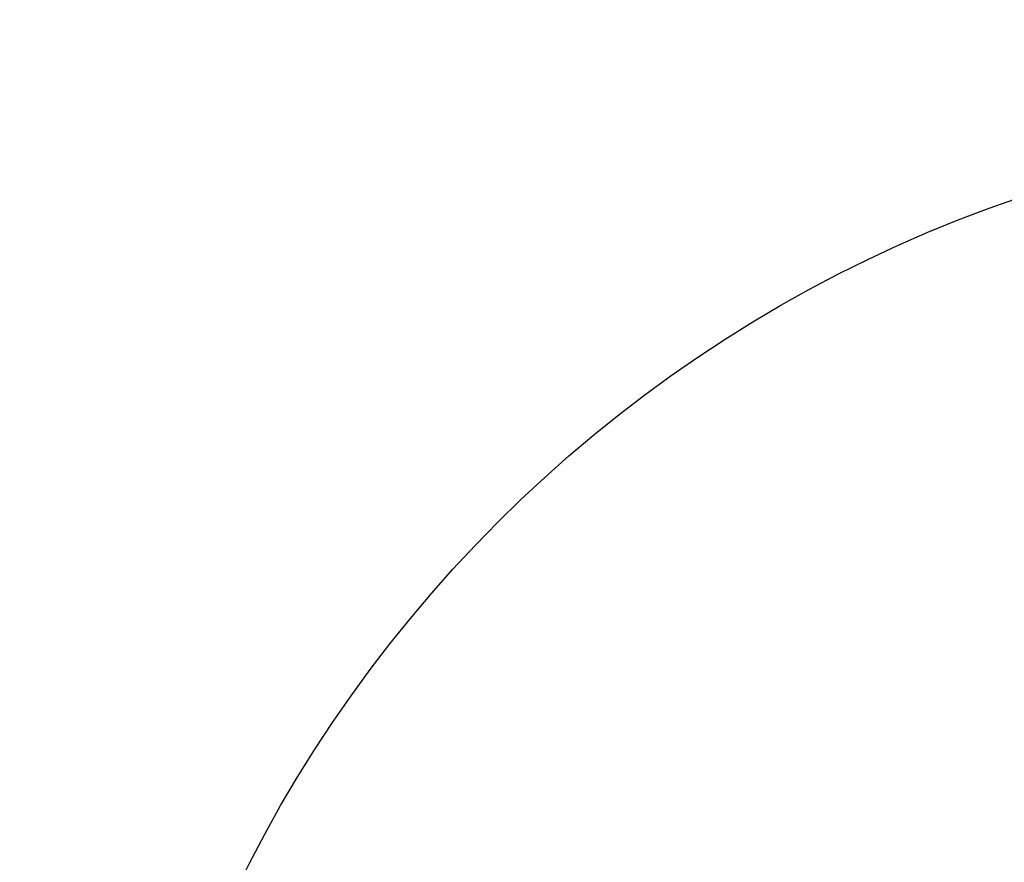
# Model space of a CAD drawing. Units: inches. Extents: x 225182 to 228639, y -7233 to -4798.
# Drawn here: x 225795 to 225808, y -5568 to -5557 of the extents above; entities that cross this region are included whole.
import ezdxf

# ---------------------------------------------------------------- set-up
doc = ezdxf.new("R2010")
doc.units = ezdxf.units.IN
doc.header["$MEASUREMENT"] = 0
doc.linetypes.add('CENTER2', pattern=[28.575, 19.05, -3.175, 3.175, -3.175])
doc.layers.add('base line', color=7, linetype='Continuous', lineweight=30)
doc.styles.add('AS Font', font='arial.ttf')
doc.dimstyles.new('AS Dtmension', dxfattribs={"dimscale": 130, "dimtxt": 0.18, "dimasz": 0.18, "dimexe": 0.18, "dimexo": 0.0625, "dimgap": 0.09, "dimtad": 1, "dimtih": 1, "dimtoh": 1, "dimdec": 0, "dimzin": 0, "dimdsep": 46, "dimtxsty": 'AS Font', "dimcen": 0, "dimclrd": 2, "dimclre": 1, "dimadec": 0, "dimazin": 0, "dimtfac": 1, "dimtdec": 0, "dimtofl": 0, "dimtmove": 0, "dimatfit": 3, "dimfxl": 1, "dimtolj": 1, "dimtzin": 0, "dimarcsym": 0})

# ---------------------------------------------------------------- blocks, each defined once
blk = doc.blocks.new('*D195')
at = {"color": 1, "lineweight": -2, "transparency": 16777216}
for p, q in [((225830.007, -5030.934), (225523.518, -5030.934)), ((225735.292, -5810.965), (225523.518, -5810.965))]:
    blk.add_line(p, q, dxfattribs=at)
at = {"color": 2, "lineweight": -2, "transparency": 16777216}
for p, q in [((225546.918, -5054.334), (225546.918, -5397.302)), ((225546.918, -5787.565), (225546.918, -5444.597))]:
    blk.add_line(p, q, dxfattribs=at)
at = {"color": 2, "transparency": 16777216}
for points in [[(225543.018, -5054.334), (225550.818, -5054.334), (225546.918, -5030.934)], [(225543.018, -5787.565), (225550.818, -5787.565), (225546.918, -5810.965)]]:
    blk.add_solid(points, dxfattribs=at)
at = {"layer": 'Defpoints', "color": 0, "transparency": 16777216}
for p in [(225838.132, -5030.934), (225546.918, -5810.965), (225743.417, -5810.965)]:
    blk.add_point(p, dxfattribs=at)
at = {"color": 0, "transparency": 16777216, "insert": (225546.918, -5420.95), "char_height": 23.4, "attachment_point": 5, "style": 'AS Font'}
blk.add_mtext('\\A1;780', dxfattribs=at)

msp = doc.modelspace()

# ---------------------------------------------------------------- linework, layer by layer
at = {"color": 2, "linetype": 'CENTER2', "ltscale": 3}
msp.add_open_spline([(225758.384, -5516.062), (225819.477, -5507.015), (225945.641, -5488.332), (226084.783, -5612.44), (226096.366, -5734.476), (226090.182, -5789.84), (226087.044, -5810.93)], degree=3, knots=[0, 0, 0, 0, 179.21239, 370.094822, 473.209192, 537.172626, 537.172626, 537.172626, 537.172626], dxfattribs=at)
at = {"layer": 'base line'}
msp.add_circle((225813.384, -5575.93), 17.5, dxfattribs=at)

# ---------------------------------------------------------------- dimensions: what is measured, and where the dimension line sits
dim = msp.add_linear_dim(base=(225546.918, -5810.965), p1=(225838.132, -5030.934), p2=(225743.417, -5810.965), angle=90, dimstyle='AS Dtmension')
dim.commit()
dim.dimension.update_dxf_attribs({"geometry": '*D195', "text_midpoint": (225546.918, -5420.95)})

doc.saveas('drawing.dxf')
